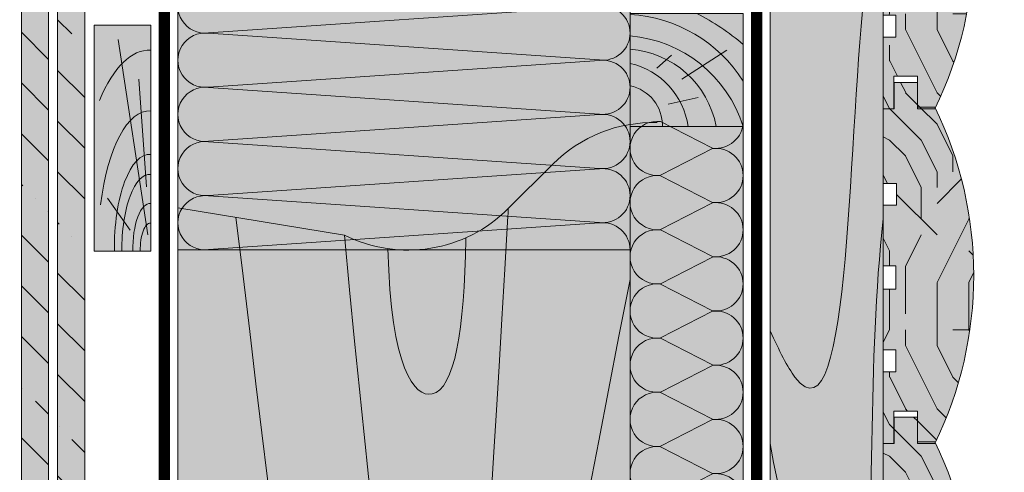
# Model space of a CAD drawing. Units: millimetres. Extents: x -119306 to 20008, y -6360 to 2974.
# Drawn here: x 8605 to 9041, y -976 to -775 of the extents above; entities that cross this region are included whole.
import ezdxf
from ezdxf import colors
from ezdxf.entities.mleader import LeaderData, LeaderLine
from ezdxf.math import Vec2, Vec3

# ---------------------------------------------------------------- set-up
doc = ezdxf.new("R2010")
doc.units = ezdxf.units.MM
doc.layers.get('0').update_dxf_attribs({"lineweight": 30})
for name, color, linetype, lineweight in [('_Тонкая линия', 251, 'Continuous', 15), ('TN-ДЕРЕВО', 54, 'Continuous', 30), ('TN-СТЯЖКА', 252, 'Continuous', 15), ('Ветровлагозащита', 192, 'Continuous', 25)]:
    doc.layers.add(name, color=color, linetype=linetype, lineweight=lineweight)
doc.layers.add('TN-АННОТАЦИИ @ 10', color=7, linetype='Continuous', lineweight=20, true_color=0x000000)
doc.styles.add('TN-Текст', font='isocpeur.ttf')

# ---------------------------------------------------------------- blocks, each defined once
blk = doc.blocks.new('*U27')
at = {"lineweight": 0, "ltscale": 100}
for p, q in [((-6.161881199251581e-12, 53.99999999999807), (24.00000000001585, 53.99999999999807)), ((2.26956231585973e-11, 3.999999999998312), (-6.161881199251581e-12, 53.99999999999807)), ((23.99999999988601, 53.99999999999807), (47.99999999990803, 53.99999999999807)), ((47.99999999977818, 53.99999999999807), (71.9999999998002, 53.99999999999807)), ((71.99999999967035, 53.99999999999806), (95.99999999969236, 53.99999999999806)), ((95.99999999956252, 53.99999999999806), (119.9999999995845, 53.99999999999806)), ((119.9999999994547, 53.99999999999806), (143.9999999994767, 53.99999999999806)), ((143.9999999993469, 53.99999999999806), (167.9999999993689, 53.99999999999806)), ((167.999999999239, 53.99999999999805), (191.9999999992611, 53.99999999999805)), ((191.9999999991312, 53.99999999999805), (215.9999999991532, 53.99999999999805)), ((215.9999999990234, 53.99999999999805), (239.9999999990454, 53.99999999999805)), ((239.9999999989155, 53.99999999999805), (263.9999999989375, 53.99999999999805)), ((263.9999999988078, 53.99999999999805), (287.9999999988298, 53.99999999999805)), ((287.9999999986999, 53.99999999999805), (311.9999999987219, 53.99999999999805)), ((311.9999999985921, 53.99999999999805), (335.9999999986141, 53.99999999999805)), ((335.9999999984843, 53.99999999999805), (359.9999999985063, 53.99999999999805)), ((359.9999999983764, 53.99999999999804), (383.9999999983984, 53.99999999999804)), ((383.9999999982686, 53.99999999999804), (407.9999999982906, 53.99999999999804)), ((407.9999999981608, 53.99999999999804), (431.9999999981828, 53.99999999999804)), ((431.9999999980529, 53.99999999999804), (455.9999999980749, 53.99999999999804)), ((455.9999999979451, 53.99999999999803), (479.9999999979671, 53.99999999999803)), ((479.9999999978373, 53.99999999999803), (503.9999999978593, 53.99999999999803)), ((503.9999999977294, 53.99999999999803), (527.9999999977514, 53.99999999999803)), ((527.9999999976217, 53.99999999999803), (551.9999999976436, 53.99999999999803)), ((6.82264531044618e-13, 3.999999999998312), (24.00000000002269, 3.999999999998312)), ((23.99999999989285, 3.999999999998311), (47.99999999991486, 3.999999999998311)), ((47.99999999978503, 3.999999999998309), (71.99999999980705, 3.999999999998309)), ((71.9999999996772, 3.999999999998307), (95.99999999969921, 3.999999999998307)), ((95.99999999956937, 3.999999999998305), (119.9999999995914, 3.999999999998305)), ((119.9999999994615, 3.999999999998304), (143.9999999994835, 3.999999999998304)), ((143.9999999993537, 3.999999999998302), (167.9999999993757, 3.999999999998302)), ((167.9999999992459, 3.9999999999983), (191.9999999992679, 3.9999999999983)), ((191.9999999991381, 3.999999999998299), (215.9999999991601, 3.999999999998299)), ((215.9999999990302, 3.999999999998297), (239.9999999990522, 3.999999999998297)), ((239.9999999989224, 3.999999999998295), (263.9999999989444, 3.999999999998295)), ((263.9999999988146, 3.999999999998293), (287.9999999988366, 3.999999999998293)), ((287.9999999987068, 3.999999999998292), (311.9999999987288, 3.999999999998292)), ((311.9999999985989, 3.99999999999829), (335.9999999986209, 3.99999999999829)), ((335.9999999984911, 3.999999999998288), (359.9999999985131, 3.999999999998288)), ((359.9999999983833, 3.999999999998287), (383.9999999984053, 3.999999999998287)), ((383.9999999982754, 3.999999999998285), (407.9999999982974, 3.999999999998285)), ((407.9999999981676, 3.999999999998283), (431.9999999981896, 3.999999999998283)), ((431.9999999980598, 3.999999999998281), (455.9999999980818, 3.999999999998281)), ((455.9999999979519, 3.99999999999828), (479.9999999979739, 3.99999999999828)), ((479.9999999978441, 3.999999999998278), (503.9999999978661, 3.999999999998278)), ((503.9999999977363, 3.999999999998276), (527.9999999977583, 3.999999999998276)), ((527.9999999976285, 3.999999999998274), (551.9999999976505, 3.999999999998274))]:
    blk.add_line(p, q, dxfattribs=at)
at = {"lineweight": 9, "ltscale": 100, "transparency": 33554559}
for points in [[(6.82264531044618e-13, 3.999999999998312, 0.4517184411417457), (11.90436875213709, 17.5119539059931), (0.09563124791387005, 40.48804609395754, -1.135041612653805), (23.90436875213712, 40.48804609399392), (12.09563124791384, 17.51195390603675, 0.4517184411390402), (23.99999999989285, 3.999999999998311, 0.4517184411390404)], [(23.99999999989285, 3.999999999998311, 0.4517184411417457), (35.90436875202926, 17.5119539059931), (24.09563124780604, 40.48804609395754, -1.135041612653805), (47.90436875202928, 40.48804609399392), (36.09563124780601, 17.51195390603674, 0.4517184411390402), (47.99999999978503, 3.999999999998309, 0.4517184411390404)], [(47.99999999978503, 3.999999999998309, 0.4517184411417457), (59.90436875192143, 17.51195390599309), (48.09563124769821, 40.48804609395754, -1.135041612653805), (71.90436875192145, 40.48804609399392), (60.09563124769819, 17.51195390603674, 0.4517184411390402), (71.9999999996772, 3.999999999998307, 0.4517184411390404)], [(71.9999999996772, 3.999999999998307, 0.4517184411417457), (83.9043687518136, 17.51195390599309), (72.09563124759039, 40.48804609395753, -1.135041612653805), (95.90436875181364, 40.48804609399391), (84.09563124759036, 17.51195390603674, 0.4517184411390402), (95.99999999956937, 3.999999999998305, 0.4517184411390404)], [(95.99999999956937, 3.999999999998305, 0.4517184411417457), (107.9043687517058, 17.51195390599309), (96.09563124748256, 40.48804609395753, -1.135041612653805), (119.9043687517058, 40.48804609399391), (108.0956312474825, 17.51195390603674, 0.4517184411390402), (119.9999999994615, 3.999999999998304, 0.4517184411390404)], [(119.9999999994615, 3.999999999998304, 0.4517184411417457), (131.9043687515979, 17.51195390599309), (120.0956312473747, 40.48804609395753, -1.135041612653805), (143.904368751598, 40.48804609399391), (132.0956312473747, 17.51195390603674, 0.4517184411390402), (143.9999999993537, 3.999999999998302, 0.4517184411390404)], [(143.9999999993537, 3.999999999998302, 0.4517184411417457), (155.9043687514901, 17.51195390599309), (144.0956312472669, 40.48804609395753, -1.135041612653805), (167.9043687514902, 40.48804609399391), (156.0956312472669, 17.51195390603674, 0.4517184411390402), (167.9999999992459, 3.9999999999983, 0.4517184411390404)], [(167.9999999992459, 3.9999999999983, 0.4517184411417457), (179.9043687513823, 17.51195390599309), (168.0956312471591, 40.48804609395752, -1.135041612653805), (191.9043687513823, 40.4880460939939), (180.095631247159, 17.51195390603674, 0.4517184411390402), (191.9999999991381, 3.999999999998299, 0.4517184411390404)], [(191.9999999991381, 3.999999999998299, 0.4517184411417457), (203.9043687512745, 17.51195390599308), (192.0956312470512, 40.48804609395752, -1.135041612653805), (215.9043687512745, 40.4880460939939), (204.0956312470512, 17.51195390603673, 0.4517184411390402), (215.9999999990302, 3.999999999998297, 0.4517184411390404)], [(215.9999999990302, 3.999999999998297, 0.4517184411417457), (227.9043687511666, 17.51195390599308), (216.0956312469434, 40.48804609395752, -1.135041612653805), (239.9043687511667, 40.4880460939939), (228.0956312469434, 17.51195390603673, 0.4517184411390402), (239.9999999989224, 3.999999999998295, 0.4517184411390404)], [(239.9999999989224, 3.999999999998295, 0.4517184411417457), (251.9043687510588, 17.51195390599308), (240.0956312468356, 40.48804609395752, -1.135041612653805), (263.9043687510588, 40.4880460939939), (252.0956312468356, 17.51195390603673, 0.4517184411390402), (263.9999999988146, 3.999999999998293, 0.4517184411390404)], [(263.9999999988146, 3.999999999998293, 0.4517184411417457), (275.904368750951, 17.51195390599308), (264.0956312467277, 40.48804609395751, -1.135041612653805), (287.904368750951, 40.48804609399389), (276.0956312467277, 17.51195390603673, 0.4517184411390402), (287.9999999987068, 3.999999999998292, 0.4517184411390404)], [(287.9999999987068, 3.999999999998292, 0.4517184411417457), (299.9043687508432, 17.51195390599307), (288.0956312466199, 40.48804609395751, -1.135041612653805), (311.9043687508432, 40.48804609399389), (300.0956312466199, 17.51195390603673, 0.4517184411390402), (311.9999999985989, 3.99999999999829, 0.4517184411390404)], [(311.9999999985989, 3.99999999999829, 0.4517184411417457), (323.9043687507353, 17.51195390599307), (312.0956312465121, 40.48804609395751, -1.135041612653805), (335.9043687507353, 40.48804609399389), (324.0956312465121, 17.51195390603673, 0.4517184411390402), (335.9999999984911, 3.999999999998288, 0.4517184411390404)], [(335.9999999984911, 3.999999999998288, 0.4517184411417457), (347.9043687506275, 17.51195390599307), (336.0956312464043, 40.48804609395751, -1.135041612653805), (359.9043687506276, 40.48804609399389), (348.0956312464043, 17.51195390603672, 0.4517184411390402), (359.9999999983833, 3.999999999998286, 0.4517184411390404)], [(359.9999999983833, 3.999999999998287, 0.4517184411417457), (371.9043687505197, 17.51195390599307), (360.0956312462964, 40.48804609395751, -1.135041612653805), (383.9043687505197, 40.48804609399389), (372.0956312462964, 17.51195390603672, 0.4517184411390402), (383.9999999982754, 3.999999999998285, 0.4517184411390404)], [(383.9999999982754, 3.999999999998285, 0.4517184411417457), (395.9043687504118, 17.51195390599307), (384.0956312461886, 40.48804609395751, -1.135041612653805), (407.9043687504119, 40.48804609399389), (396.0956312461886, 17.51195390603672, 0.4517184411390402), (407.9999999981676, 3.999999999998283, 0.4517184411390404)], [(407.9999999981676, 3.999999999998283, 0.4517184411417457), (419.904368750304, 17.51195390599307), (408.0956312460808, 40.48804609395751, -1.135041612653805), (431.904368750304, 40.48804609399389), (420.0956312460808, 17.51195390603672, 0.4517184411390402), (431.9999999980598, 3.999999999998281, 0.4517184411390404)], [(431.9999999980598, 3.999999999998281, 0.4517184411417457), (443.9043687501962, 17.51195390599306), (432.0956312459729, 40.48804609395751, -1.135041612653805), (455.9043687501962, 40.48804609399389), (444.0956312459729, 17.51195390603672, 0.4517184411390402), (455.9999999979519, 3.99999999999828, 0.4517184411390404)], [(455.9999999979519, 3.99999999999828, 0.4517184411417457), (467.9043687500883, 17.51195390599306), (456.0956312458651, 40.4880460939575, -1.135041612653805), (479.9043687500883, 40.48804609399388), (468.0956312458651, 17.51195390603672, 0.4517184411390402), (479.9999999978441, 3.999999999998278, 0.4517184411390404)], [(479.9999999978441, 3.999999999998278, 0.4517184411417457), (491.9043687499805, 17.51195390599306), (480.0956312457573, 40.4880460939575, -1.135041612653805), (503.9043687499806, 40.48804609399388), (492.0956312457573, 17.51195390603671, 0.4517184411390402), (503.9999999977363, 3.999999999998276, 0.4517184411390404)], [(503.9999999977363, 3.999999999998276, 0.4517184411417457), (515.9043687498727, 17.51195390599306), (504.0956312456494, 40.4880460939575, -1.135041612653805), (527.9043687498727, 40.48804609399388), (516.0956312456494, 17.51195390603671, 0.4517184411390402), (527.9999999976285, 3.999999999998274, 0.4517184411390404)], [(527.9999999976285, 3.999999999998274, 0.4517184411417457), (539.9043687497649, 17.51195390599306), (528.0956312455417, 40.4880460939575, -1.135041612653805), (551.9043687497649, 40.48804609399388), (540.0956312455417, 17.51195390603671, 0.4517184411390402), (551.9999999975207, 3.999999999998272, 0.4517184411390404)]]:
    blk.add_lwpolyline(points, format="xyb", dxfattribs=at)
blk = doc.blocks.new('*U47')
at = {"lineweight": 0, "ltscale": 100}
for p, q in [((-6.081473625739677e-12, 203.9999999999981), (24.00000000001593, 203.9999999999981)), ((2.26956231585973e-11, 3.999999999998312), (-6.081473625739677e-12, 203.9999999999981)), ((23.99999999988609, 203.9999999999981), (47.9999999999081, 203.9999999999981)), ((47.99999999977825, 203.9999999999981), (71.99999999980027, 203.9999999999981)), ((71.99999999967042, 203.9999999999981), (95.99999999969243, 203.9999999999981)), ((95.99999999956259, 203.9999999999981), (119.9999999995846, 203.9999999999981)), ((119.9999999994548, 203.9999999999981), (143.9999999994768, 203.9999999999981)), ((143.9999999993469, 203.9999999999981), (167.999999999369, 203.9999999999981)), ((167.9999999992391, 203.9999999999981), (191.9999999992611, 203.9999999999981)), ((191.9999999991313, 203.9999999999981), (215.9999999991533, 203.9999999999981)), ((6.82264531044618e-13, 3.999999999998312), (24.00000000002269, 3.999999999998312)), ((23.99999999989285, 3.999999999998311), (47.99999999991486, 3.999999999998311)), ((47.99999999978502, 3.999999999998309), (71.99999999980703, 3.999999999998309)), ((71.99999999967719, 3.999999999998307), (95.9999999996992, 3.999999999998307)), ((95.99999999956935, 3.999999999998305), (119.9999999995914, 3.999999999998305)), ((119.9999999994615, 3.999999999998304), (143.9999999994835, 3.999999999998304)), ((143.9999999993537, 3.999999999998302), (167.9999999993757, 3.999999999998302)), ((167.9999999992459, 3.9999999999983), (191.9999999992679, 3.9999999999983)), ((191.999999999138, 3.999999999998298), (215.99999999916, 3.999999999998298))]:
    blk.add_line(p, q, dxfattribs=at)
at = {"lineweight": 9, "ltscale": 100, "transparency": 33554559}
for points in [[(6.82264531044618e-13, 3.999999999998312, 0.4517184411417457), (11.90436875213709, 17.5119539059931), (0.09563124791395046, 190.4880460939575, -1.135041612653805), (23.9043687521372, 190.4880460939939), (12.09563124791384, 17.51195390603675, 0.4517184411390402), (23.99999999989285, 3.999999999998311, 0.4517184411390404)], [(23.99999999989285, 3.999999999998311, 0.4517184411417457), (35.90436875202926, 17.5119539059931), (24.09563124780612, 190.4880460939575, -1.135041612653805), (47.90436875202937, 190.4880460939939), (36.09563124780601, 17.51195390603674, 0.4517184411390402), (47.99999999978502, 3.999999999998309, 0.4517184411390404)], [(47.99999999978502, 3.999999999998309, 0.4517184411417457), (59.90436875192142, 17.51195390599309), (48.09563124769829, 190.4880460939575, -1.135041612653805), (71.90436875192154, 190.4880460939939), (60.09563124769818, 17.51195390603674, 0.4517184411390402), (71.99999999967719, 3.999999999998307, 0.4517184411390404)], [(71.99999999967719, 3.999999999998307, 0.4517184411417457), (83.90436875181359, 17.51195390599309), (72.09563124759046, 190.4880460939575, -1.135041612653805), (95.9043687518137, 190.4880460939939), (84.09563124759035, 17.51195390603674, 0.4517184411390402), (95.99999999956935, 3.999999999998305, 0.4517184411390404)], [(95.99999999956935, 3.999999999998305, 0.4517184411417457), (107.9043687517058, 17.51195390599309), (96.09563124748263, 190.4880460939575, -1.135041612653805), (119.9043687517059, 190.4880460939939), (108.0956312474825, 17.51195390603674, 0.4517184411390402), (119.9999999994615, 3.999999999998304, 0.4517184411390404)], [(119.9999999994615, 3.999999999998304, 0.4517184411417457), (131.9043687515979, 17.51195390599309), (120.0956312473748, 190.4880460939575, -1.135041612653805), (143.904368751598, 190.4880460939939), (132.0956312473747, 17.51195390603674, 0.4517184411390402), (143.9999999993537, 3.999999999998302, 0.4517184411390404)], [(143.9999999993537, 3.999999999998302, 0.4517184411417457), (155.9043687514901, 17.51195390599309), (144.095631247267, 190.4880460939575, -1.135041612653805), (167.9043687514902, 190.4880460939939), (156.0956312472669, 17.51195390603674, 0.4517184411390402), (167.9999999992459, 3.9999999999983, 0.4517184411390404)], [(167.9999999992459, 3.9999999999983, 0.4517184411417457), (179.9043687513823, 17.51195390599308), (168.0956312471591, 190.4880460939575, -1.135041612653805), (191.9043687513824, 190.4880460939939), (180.095631247159, 17.51195390603674, 0.4517184411390402), (191.999999999138, 3.999999999998298, 0.4517184411390404)], [(191.999999999138, 3.999999999998298, 0.4517184411417457), (203.9043687512744, 17.51195390599308), (192.0956312470513, 190.4880460939575, -1.135041612653805), (215.9043687512745, 190.4880460939939), (204.0956312470512, 17.51195390603673, 0.4517184411390402), (215.9999999990302, 3.999999999998296, 0.4517184411390404)]]:
    blk.add_lwpolyline(points, format="xyb", dxfattribs=at)
blk = doc.blocks.new('A$C2a9a673f')
at = {"layer": 'TN-ДЕРЕВО', "lineweight": 0, "true_color": 0xfef2d2}
h = blk.add_hatch(color=7, dxfattribs=at)
h.dxf.hatch_style = 1
h.paths.add_polyline_path([(0.08377284499692905, 24.98982728548435), (100.0795792608533, 24.98982728548435), (100.0795792608533, 0), (0.08377284499692905, 0)])
at = {"layer": 'TN-ДЕРЕВО', "color": 0, "lineweight": 0, "transparency": 33554559}
for p, q in [((9.355652878022738, 9.062640175536217), (23.47582531664193, 19.06493580398819)), ((7.276893926818957, 1.279597738168377), (93.75373577764367, 14.40784282900131)), ((28.51961937154374, 1.841299391940993), (76.20329892656264, 5.246690970634518))]:
    blk.add_line(p, q, dxfattribs=at)
at = {"layer": 'TN-ДЕРЕВО', "color": 0, "lineweight": 0}
blk.add_lwpolyline([(0.08377284499692905, 24.98982728548435), (100.0795792608533, 24.98982728548435), (100.0795792608533, 0), (0.08377284499692905, 0)], close=True, dxfattribs=at)
at = {"layer": 'TN-ДЕРЕВО', "color": 0, "lineweight": 0, "transparency": 33554559, "extrusion": (0, 0, -1)}
for centre, major_axis, ratio, start_param, end_param in [((0.08377284499692905, 3.856257535517216e-10), (62.08301076128928, 0.6554227911712288), 0.3749999999812993, -1.230144490584719, 0.02814510059998165), ((0.08377284499692905, 3.856257535517216e-10), (88.91995117411832, 0.9387457514513335), 0.3749999999812449, -0.7182524728654577, 0.02814510059505475), ((0.08377284499692905, 3.856257535517216e-10), (42.84462421008927, 0.4523192873855496), 0.3749999999813026, 4.716347909882391, 6.311330407786856), ((0.08377284499692905, 3.856257535517216e-10), (33.97777874575501, 0.3587102221743975), 0.3749999999813002, 4.716347909882431, 6.311330407793384), ((0.0835277795613365, -2.587206836324185e-06), (21.13798610648756, 0.2231579571205838), 0.3749999999813485, -1.570788925221635, 0.02814477432260634)]:
    blk.add_ellipse(centre, major_axis=major_axis, ratio=ratio, start_param=start_param, end_param=end_param, dxfattribs=at)
at = {"layer": 'TN-ДЕРЕВО', "color": 0, "lineweight": 0, "transparency": 33554559, "extrusion": (0, 0, -0.9999999999999999)}
blk.add_ellipse((0.08377284499692905, 3.856257535517216e-10), major_axis=(12.37370920199712, 0.1306317287617137), ratio=0.3749999999814562, start_param=4.716347909882497, end_param=6.311330407846678, dxfattribs=at)
blk = doc.blocks.new('A$C6441192e')
at = {"layer": 'TN-ДЕРЕВО', "lineweight": 0, "true_color": 0xfef2d2}
h = blk.add_hatch(color=7, dxfattribs=at)
h.dxf.hatch_style = 1
h.paths.add_polyline_path([(50, 0), (50, 50), (0, 50), (0, 0)])
at = {"layer": 'TN-ДЕРЕВО', "color": 0, "lineweight": 0, "transparency": 33554559}
for p, q in [((28.9951618449395, 22.8282905588203), (16.15032690262888, 42.85896618793777)), ((40.15252848601267, 16.86054627979684), (37.22540653214492, 30.08227853022981)), ((24.1292719836365, 11.91608291974262), (18.43732303293655, 18.3817591230727))]:
    blk.add_line(p, q, dxfattribs=at)
at = {"layer": 'TN-ДЕРЕВО', "color": 0, "lineweight": 0}
blk.add_lwpolyline([(50, 50), (50, 0), (0, 0), (0, 50)], close=True, dxfattribs=at)
at = {"layer": 'TN-ДЕРЕВО', "color": 0, "lineweight": 0, "transparency": 33554559}
for centre, radius, start, end in [((94.4023662288073, -18.7315450908427), 106.0533632926623, 139.6026604533609, 152.8908746363612), ((63.36694800501755, -3.431114257313311), 63.03029334025413, 122.0370436230522, 176.8795070367485), ((67.0389657429514, -4.7148208051658), 57.30652641712008, 107.2973241081689, 175.2807290337982), ((57.53839489811617, -3.093377391243848), 41.84402964984374, 100.3787656064174, 175.7604631739766), ((54.7101610127138, -7.394271682165709), 33.43173290744245, 98.09928793474279, 167.2219298915483), ((49.57120609161393, -3.645161768130492), 17.97128116235928, 88.63279569611073, 168.2973488512237)]:
    blk.add_arc(centre, radius, start, end, dxfattribs=at)
blk = doc.blocks.new('A$Ce384f8c4')
at = {"layer": 'TN-ДЕРЕВО', "lineweight": 0, "true_color": 0xfeeab9}
h = blk.add_hatch(color=254, dxfattribs=at)
h.dxf.hatch_style = 1
h.paths.add_polyline_path([(199.9999999999927, 601.7310801521751), (1.796718606783543e-06, 601.7310801521751), (7.706657925155014e-07, 37.73352397326835), (73.69874692662415, 49.84766722289442, -0.322822806055116), (146.1456324927303, 38.09115614672737), (165.8543690486422, 18.38241959080869, 0.1566666771956916), (200.0000017967304, 0.8399180329129194)])
at = {"layer": '_Тонкая линия', "ltscale": 100}
blk.add_lwpolyline([(212.0000007284361, 0.02486635310651764, -0.2062388648317624), (165.8543690486476, 18.38241959080278), (146.1456324927276, 38.0911561467301, 0.3228228060550989), (73.69874692662415, 49.84766722289442), (7.706657925155014e-07, 37.73352397326835)], format="xyb", dxfattribs=at)
at = {"layer": 'TN-ДЕРЕВО', "color": 0, "lineweight": 0}
blk.add_lwpolyline([(200.0000000000036, 0.8399183298502066), (199.9999999999927, 601.7310801521751), (0, 601.7310801521751), (0, 37.7335238465912)], dxfattribs=at)
at = {"layer": 'TN-ДЕРЕВО', "color": 0, "lineweight": 0, "transparency": 33554559}
for points, knots in [([(25.69376133158585, 41.95690513361842), (60.06885228349893, 327.9707559620711), (77.26165729238164, 446.2463992875128), (120.8139130792006, 522.4923304662934), (134.0998609037433, 447.0041578204014), (146.2916365472829, 345.1729118335033), (200.0000015913693, 69.51968948893773)], [103.9865895359253, 103.9865895359253, 103.9865895359253, 103.9865895359253, 152.8474951515279, 355.0732123343811, 511.0173474334517, 601.682985492416, 601.682985492416, 601.682985492416, 601.682985492416]), ([(73.69874692662779, 49.84766722289532), (98.59963454168064, 315.575376680119), (123.2436607295076, 344.7987288386166), (131.446763126849, 298.190295764809), (146.1456324927276, 38.0911561467301), (146.1456324927276, 38.0911561467301)], [234.9309861025242, 234.9309861025242, 234.9309861025242, 234.9309861025242, 355.0732123343811, 511.0173474334517, 512.0541191638424, 512.0541191638424, 512.0541191638424, 512.0541191638424]), ([(92.93779852434727, 55.84949692233113), (94.08773645652582, 109.0917978133202), (118.7317626443528, 138.3151499718178), (126.9348650416941, 91.7067168980102), (127.3286413614933, 51.03210034879521), (127.3286413614933, 51.03210034879521)], [234.9309861025242, 234.9309861025242, 234.9309861025242, 234.9309861025242, 355.0732123343811, 511.0173474334517, 512.0541191638424, 512.0541191638424, 512.0541191638424, 512.0541191638424])]:
    blk.add_open_spline(points, degree=3, knots=knots, dxfattribs=at)
blk = doc.blocks.new('A$Cae0685de')
at = {"layer": 'TN-ДЕРЕВО', "lineweight": 0, "true_color": 0xfeeab9}
h = blk.add_hatch(color=254, dxfattribs=at)
h.dxf.hatch_style = 1
h.paths.add_polyline_path([(0.8687838622590789, 1894.707893161467), (50.8685691860901, 1894.707893161467), (50.86210440685772, 0), (0.874228430236144, 5.820766091346741e-11)])
at = {"layer": 'TN-ДЕРЕВО', "color": 0, "lineweight": 0}
blk.add_lwpolyline([(50.86918662981589, 1894.707893161467), (50.86867652418823, 2.91038304567337e-11), (0.8676563129056376, 2.91038304567337e-11), (0.868166418533292, 1894.707893161467)], close=True, dxfattribs=at)
at = {"layer": 'TN-ДЕРЕВО', "color": 254, "lineweight": 0, "true_color": 0xfeeab9}
blk.add_lwpolyline([(0.8687838622590789, 1894.707893161467), (50.8685691860901, 1894.707893161467), (50.86210440685772, 0), (0.874228430236144, 5.820766091346741e-11)], close=True, dxfattribs=at)
at = {"layer": 'TN-ДЕРЕВО', "color": 0, "lineweight": 0, "transparency": 33554559}
for points, knots in [([(50.8692413541412, 1818.584880044808), (50.86918662981589, 1775.389061678135), (33.96247130494339, 1739.488691863386), (37.6267033300519, 1516.19604656833), (4.734155963045851, 1580.938633598722), (0.868166418529654, 1589.714638600475)], [204.7325636937831, 204.7325636937831, 204.7325636937831, 204.7325636937831, 283.9220584516892, 496.469385961269, 524.0244430835985, 524.0244430835985, 524.0244430835985, 524.0244430835985]), ([(50.86918662981589, 1639.480593668828), (43.71266460456718, 1575.068318865829), (49.11468164642247, 1477.516034363915), (33.05219124077303, 1314.830188798944), (11.00544281472139, 1319.27292317769), (0.868166418529654, 1412.559902925328)], [357.9611850994958, 357.9611850994958, 357.9611850994958, 357.9611850994958, 570.9799697471991, 677.1372275009568, 726.2403802043372, 726.2403802043372, 726.2403802043372, 726.2403802043372])]:
    blk.add_open_spline(points, degree=3, knots=knots, dxfattribs=at)
blk.add_open_spline([(0.868166418529654, 1539.716735392547), (8.376789240677681, 1492.559904782996), (22.6021094001062, 1485.023596851381), (29.575376444207, 1503.724669354669)], degree=3, dxfattribs=at)
blk = doc.blocks.new('A$C29292bbf')
at = {"layer": 'TN-ДЕРЕВО', "lineweight": 0, "true_color": 0xfef2d2}
h = blk.add_hatch(color=7, dxfattribs=at)
h.dxf.hatch_style = 1
edge = h.paths.add_edge_path()
edge.add_line((11.39710127509898, -9.094947017729282e-13), (7.561680002545472, -9.094947017729282e-13))
edge.add_line((7.561680002545472, -9.094947017729282e-13), (7.561680002545472, 7.220651500915665))
edge.add_line((7.561680002545472, 7.220651500915665), (2.329182836576365, 7.220651500915665))
edge.add_line((2.329182836576365, 7.220651500915665), (2.329182836576365, -9.094947017729282e-13))
edge.add_line((2.329182836576365, -9.094947017729282e-13), (0, -9.094947017729282e-13))
edge.add_line((0, -9.094947017729282e-13), (0, 15.91033531860649))
edge.add_line((0, 15.91033531860649), (2.796370362862945, 15.91033531860649))
edge.add_line((2.796370362862945, 15.91033531860649), (2.796370362862945, 20.76908324566375))
edge.add_line((2.796370362862945, 20.76908324566375), (0, 20.76908324566375))
edge.add_line((0, 20.76908324566375), (0, 34.22407539954202))
edge.add_line((0, 34.22407539954202), (2.796370362862945, 34.22407539954202))
edge.add_line((2.796370362862945, 34.22407539954202), (2.796370362862945, 39.36313558167512))
edge.add_line((2.796370362862945, 39.36313558167512), (0, 39.36313558167512))
edge.add_line((0, 39.36313558167512), (0, 52.81812903907758))
edge.add_line((0, 52.81812903907758), (2.889807346698944, 52.81812903907758))
edge.add_line((2.889807346698944, 52.81812903907758), (2.889807346698944, 57.58343998227701))
edge.add_line((2.889807346698944, 57.58343998227701), (0, 57.58343998227701))
edge.add_line((0, 57.58343998227701), (0, 74.11800594185388))
edge.add_line((0, 74.11800594185388), (2.404162102320697, 74.11800594185388))
edge.add_line((2.404162102320697, 74.11800594185388), (2.404162102320697, 79.99999970573026))
edge.add_line((2.404162102320697, 79.99999970573026), (7.561680002545472, 79.99999970573026))
edge.add_line((7.561680002545472, 79.99999970573026), (7.561680002545472, 74.50732822867485))
edge.add_line((7.561680002545472, 74.50732822867485), (11.39710127509898, 74.50732822867485))
edge.add_arc((-64.95922123023185, 37.25366411433697), 84.95954023228937, -26.007393223825773, 26.007393223825773, ccw=False)
at = {"layer": 'TN-ДЕРЕВО', "lineweight": 0, "transparency": 33554559}
h = blk.add_hatch(dxfattribs=at)
h.set_pattern_fill('Т_ДЕРЕВО_ПОПЕРЕЧНОЕ_0001', color=0, style=0, pattern_type=2)
h.set_pattern_definition([(0, (-88510.65816541472, -7487.93814921464), (70, 70), [21, -49]), (0, (-88510.65816541472, -7484.43814921464), (70, 70), [21, -49]), (0, (-88507.15816541472, -7477.43814921464), (70, 70), [14, -56]), (0, (-88503.65816541472, -7470.43814921464), (70, 70), [10.5, -59.50000000000001]), (0, (-88503.65816541472, -7463.43814921464), (70, 70), [7, -63]), (0, (-88521.15816541472, -7456.43814921464), (70, 70), [3.5, -17.5, 3.5, -45.5]), (0, (-88510.65816541472, -7452.93814921464), (70, 70), [3.5, -28, 10.5, -28]), (0, (-88496.65816541472, -7449.43814921464), (70, 70), [3.5, -3.5, 3.5, -59.50000000000001]), (0, (-88500.15816541472, -7445.93814921464), (70, 70), [3.5, -66.5]), (0, (-88503.65816541472, -7438.93814921464), (70, 70), [10.5, -59.50000000000001]), (0, (-88503.65816541472, -7431.93814921464), (70, 70), [14, -56]), (0, (-88507.15816541472, -7424.93814921464), (70, 70), [17.5, -21, 3.5, -28]), (90, (-88535.15816541472, -7466.93814921464), (-69.99999999999999, 70), [3.5, -7, 17.5, -42]), (90, (-88531.65816541472, -7459.93814921464), (-69.99999999999999, 70), [3.5, -3.5, 10.5, -52.5]), (90, (-88528.15816541472, -7431.93814921464), (-69.99999999999999, 70), [7, -63]), (90, (-88524.65816541472, -7459.93814921464), (-69.99999999999999, 70), [14, -21, 3.5, -31.5]), (90, (-88521.15816541472, -7421.43814921464), (-69.99999999999999, 70), [3.5, -66.5]), (90, (-88517.65816541472, -7456.43814921464), (-69.99999999999999, 70), [10.5, -59.50000000000001]), (90, (-88510.65816541472, -7452.93814921464), (-69.99999999999999, 70), [7, -63]), (90, (-88503.65816541472, -7452.93814921464), (-69.99999999999999, 70), [3.5, -10.5, 10.5, -45.5]), (90, (-88500.15816541472, -7449.43814921464), (-69.99999999999999, 70), [3.5, -66.5]), (90, (-88496.65816541472, -7463.43814921464), (-69.99999999999999, 70), [9.8, -60.2]), (90, (-88493.15816541472, -7477.43814921464), (-69.99999999999999, 70), [7, -63]), (90, (-88486.15816541472, -7449.43814921464), (-69.99999999999999, 70), [3.5, -66.5]), (90, (-88479.15816541472, -7452.93814921464), (-69.99999999999999, 70), [10.5, -59.50000000000001]), (90, (-88472.15816541472, -7452.93814921464), (-69.99999999999999, 70), [10.5, -59.50000000000001]), (45, (-88482.65816541472, -7480.93814921464), (0, 70.00000000133173), [4.949700000000002, -4.949700000000002, 4.949700000000002, -84.14584934]), (45, (-88496.65816541472, -7463.43814921464), (0, 70.00000000133173), [9.899400000000004, -89.09554933999999]), (45, (-88524.65816541472, -7428.43814921464), (0, 70.00000000133173), [9.899400000000004, -89.09554933999999]), (45, (-88510.65816541472, -7445.93814921464), (0, 70.00000000133173), [9.899400000000004, -89.09554933999999]), (45, (-88507.15816541472, -7459.93814921464), (0, 70.00000000133173), [9.899400000000004, -89.09554933999999]), (45, (-88486.15816541472, -7473.93814921464), (0, 70.00000000133173), [9.899400000000004, -89.09554933999999]), (45, (-88493.15816541472, -7470.43814921464), (0, 70.00000000133173), [14.84924, -84.14570934]), (45, (-88514.15816541472, -7438.93814921464), (0, 70.00000000133173), [4.949700000000002, -94.04524934]), (45, (-88517.65816541472, -7431.93814921464), (0, 70.00000000133173), [4.949700000000002, -94.04524934]), (45, (-88489.65816541472, -7431.93814921464), (0, 70.00000000133173), [4.949700000000002, -94.04524934]), (45, (-88517.65816541472, -7466.93814921464), (0, 70.00000000133173), [4.949700000000002, -94.04524934]), (45, (-88479.15816541472, -7442.43814921464), (0, 70.00000000133173), [4.949700000000002, -94.04524934]), (45, (-88503.65816541472, -7449.43814921464), (0, 70.00000000133173), [4.949700000000002, -94.04524934]), (45, (-88496.65816541472, -7442.43814921464), (0, 70.00000000133173), [4.949700000000002, -94.04524934]), (135, (-88500.15816541472, -7456.43814921464), (-70.00000000133173, 0), [4.949700000000002, -4.949700000000002, 14.84924, -74.24630934]), (135, (-88489.65816541472, -7456.43814921464), (-70.00000000133173, 0), [4.949700000000002, -94.04524934]), (135, (-88489.65816541472, -7480.93814921464), (-70.00000000133173, 0), [4.949700000000002, -94.04524934]), (135, (-88503.65816541472, -7463.43814921464), (-70.00000000133173, 0), [4.949700000000002, -94.04524934]), (135, (-88493.15816541472, -7449.43814921464), (-70.00000000133173, 0), [4.949700000000002, -94.04524934]), (135, (-88510.65816541472, -7466.93814921464), (-70.00000000133173, 0), [4.949700000000002, -94.04524934]), (135, (-88482.65816541472, -7466.93814921464), (-70.00000000133173, 0), [4.949700000000002, -94.04524934]), (135, (-88531.65816541472, -7487.93814921464), (-70.00000000133173, 0), [4.949700000000002, -94.04524934]), (135, (-88528.15816541472, -7484.43814921464), (-70.00000000133173, 0), [9.899400000000004, -89.09554933999999]), (135, (-88524.65816541472, -7480.93814921464), (-70.00000000133173, 0), [9.899400000000004, -89.09554933999999]), (135, (-88517.65816541472, -7480.93814921464), (-70.00000000133173, 0), [9.899400000000004, -89.09554933999999]), (135, (-88514.15816541472, -7473.93814921464), (-70.00000000133173, 0), [9.899400000000004, -89.09554933999999]), (135, (-88486.15816541472, -7445.93814921464), (-70.00000000133173, 0), [9.899400000000004, -89.09554933999999]), (135, (-88472.15816541472, -7480.93814921464), (-70.00000000133173, 0), [9.899400000000004, -89.09554933999999]), (135, (-88468.65816541472, -7424.93814921464), (-70.00000000133173, 0), [9.899400000000004, -89.09554933999999]), (135, (-88468.65816541472, -7431.93814921464), (-70.00000000133173, 0), [9.899400000000004, -89.09554933999999]), (135, (-88475.65816541472, -7435.43814921464), (-70.00000000133173, 0), [9.899400000000004, -89.09554933999999]), (135, (-88524.65816541472, -7435.43814921464), (-70.00000000133173, 0), [14.84924, -84.14570934]), (135, (-88479.15816541472, -7442.43814921464), (-70.00000000133173, 0), [14.84924, -84.14570934]), (26.56505119999999, (-88517.65816541472, -7421.43814921464), (70.0000000000066, 2.800451426310246e-08), [7.825999999999994, -148.6987583899998]), (26.56505119999999, (-88517.65816541472, -7456.43814921464), (70.0000000000066, 2.800451426310246e-08), [7.825999999999994, -148.6987583899998]), (26.56505119999999, (-88510.65816541472, -7435.43814921464), (70.0000000000066, 2.800451426310246e-08), [7.825999999999994, -148.6987583899998]), (26.56505119999999, (-88489.65816541472, -7484.43814921464), (70.0000000000066, 2.800451426310246e-08), [7.825999999999994, -148.6987583899998]), (26.56505119999999, (-88493.15816541472, -7477.43814921464), (70.0000000000066, 2.800451426310246e-08), [7.825999999999994, -148.6987583899998]), (26.56505119999999, (-88514.15816541472, -7463.43814921464), (70.0000000000066, 2.800451426310246e-08), [7.825999999999994, -148.6987583899998]), (26.56505119999999, (-88514.15816541472, -7428.43814921464), (70.0000000000066, 2.800451426310246e-08), [7.825999999999994, -148.6987583899998]), (26.56505119999999, (-88493.15816541472, -7449.43814921464), (70.0000000000066, 2.800451426310246e-08), [15.65199999999999, -140.8727583899998]), (63.43494882, (-88493.15816541472, -7438.93814921464), (3.569905260292217e-09, 70.00000000000658), [7.825999999999954, -148.6987583899986]), (63.43494882, (-88482.65816541472, -7459.93814921464), (3.569905260292217e-09, 70.00000000000658), [7.825999999999954, -148.6987583899986]), (63.43494882, (-88517.65816541472, -7445.93814921464), (3.569905260292217e-09, 70.00000000000658), [7.825999999999954, -148.6987583899986]), (63.43494882, (-88531.65816541472, -7442.43814921464), (3.569905260292217e-09, 70.00000000000658), [7.825999999999954, -148.6987583899986]), (63.43494882, (-88489.65816541472, -7456.43814921464), (3.569905260292217e-09, 70.00000000000658), [7.825999999999954, -148.6987583899986]), (63.43494882, (-88496.65816541472, -7456.43814921464), (3.569905260292217e-09, 70.00000000000658), [7.825999999999954, -148.6987583899986]), (63.43494882, (-88524.65816541472, -7445.93814921464), (3.569905260292217e-09, 70.00000000000658), [15.65199999999991, -140.8727583899986]), (63.43494882, (-88472.15816541472, -7470.43814921464), (3.569905260292217e-09, 70.00000000000658), [15.65199999999991, -140.8727583899986]), (63.43494882, (-88479.15816541472, -7466.93814921464), (3.569905260292217e-09, 70.00000000000658), [15.65199999999991, -140.8727583899986]), (116.5650512, (-88535.15816541472, -7477.43814921464), (-2.800453913209822e-08, 70.00000000000658), [7.825999999999961, -148.6987583899987]), (116.5650512, (-88535.15816541472, -7438.93814921464), (-2.800453913209822e-08, 70.00000000000658), [7.825999999999961, -148.6987583899987]), (116.5650512, (-88521.15816541472, -7487.93814921464), (-2.800453913209822e-08, 70.00000000000658), [7.825999999999961, -148.6987583899987]), (116.5650512, (-88528.15816541472, -7424.93814921464), (-2.800453913209822e-08, 70.00000000000658), [7.825999999999961, -148.6987583899987]), (116.5650512, (-88521.15816541472, -7466.93814921464), (-2.800453913209822e-08, 70.00000000000658), [7.825999999999961, -148.6987583899987]), (116.5650512, (-88507.15816541472, -7459.93814921464), (-2.800453913209822e-08, 70.00000000000658), [7.825999999999961, -148.6987583899987]), (116.5650512, (-88500.15816541472, -7445.93814921464), (-2.800453913209822e-08, 70.00000000000658), [7.825999999999961, -148.6987583899987]), (116.5650512, (-88531.65816541472, -7473.93814921464), (2.248025572626489e-05, 70.00001125413672), [7.825999999999961, -148.6987583899987]), (116.5650512, (-88514.15816541472, -7463.43814921464), (-2.800453913209822e-08, 70.00000000000658), [7.825999999999961, -148.6987583899987]), (116.5650512, (-88493.15816541472, -7470.43814921464), (-2.800453913209822e-08, 70.00000000000658), [7.825999999999961, -148.6987583899987]), (116.5650512, (-88486.15816541472, -7463.43814921464), (-2.800453913209822e-08, 70.00000000000658), [7.825999999999961, -148.6987583899987]), (116.5650512, (-88472.15816541472, -7442.43814921464), (-2.800453913209822e-08, 70.00000000000658), [7.825999999999961, -148.6987583899987]), (116.5650512, (-88524.65816541472, -7421.43814921464), (-2.800453913209822e-08, 70.00000000000658), [7.825999999999961, -148.6987583899987]), (116.5650512, (-88535.15816541472, -7424.93814921464), (-2.800453913209822e-08, 70.00000000000658), [15.65199999999992, -140.8727583899988]), (116.5650512, (-88524.65816541472, -7473.93814921464), (-2.800453913209822e-08, 70.00000000000658), [15.65199999999992, -140.8727583899988]), (153.43494882, (-88535.15816541472, -7484.43814921464), (-70.00000000000658, 3.569926576574289e-09), [7.826, -148.6987583899999]), (153.43494882, (-88475.65816541472, -7487.93814921464), (-70.00000000000658, 3.569926576574289e-09), [7.826, -148.6987583899999]), (153.43494882, (-88479.15816541472, -7452.93814921464), (-70.00000000000658, 3.569926576574289e-09), [7.826, -148.6987583899999]), (153.43494882, (-88507.15816541472, -7477.43814921464), (-70.00000000000658, 3.569926576574289e-09), [7.826, -148.6987583899999]), (153.43494882, (-88510.65816541472, -7484.43814921464), (-70.00000000000658, 3.569926576574289e-09), [7.826, -148.6987583899999]), (153.43494882, (-88503.65816541472, -7470.43814921464), (-70.00000000000658, 3.569926576574289e-09), [7.826, -148.6987583899999]), (153.43494882, (-88482.65816541472, -7428.43814921464), (-70.00000000000658, 3.569926576574289e-09), [7.826, -148.6987583899999]), (153.43494882, (-88475.65816541472, -7424.93814921464), (-70.00000000000658, 3.569926576574289e-09), [15.652, -140.87275839])])
edge = h.paths.add_edge_path()
edge.add_line((11.39710127509898, -9.094947017729282e-13), (7.561680002545472, -9.094947017729282e-13))
edge.add_line((7.561680002545472, -9.094947017729282e-13), (7.561680002545472, 7.220651500915665))
edge.add_line((7.561680002545472, 7.220651500915665), (2.329182836576365, 7.220651500915665))
edge.add_line((2.329182836576365, 7.220651500915665), (2.329182836576365, -9.094947017729282e-13))
edge.add_line((2.329182836576365, -9.094947017729282e-13), (0, -9.094947017729282e-13))
edge.add_line((0, -9.094947017729282e-13), (0, 15.91033531860649))
edge.add_line((0, 15.91033531860649), (2.796370362862945, 15.91033531860649))
edge.add_line((2.796370362862945, 15.91033531860649), (2.796370362862945, 20.76908324566375))
edge.add_line((2.796370362862945, 20.76908324566375), (0, 20.76908324566375))
edge.add_line((0, 20.76908324566375), (0, 34.22407539954202))
edge.add_line((0, 34.22407539954202), (2.796370362862945, 34.22407539954202))
edge.add_line((2.796370362862945, 34.22407539954202), (2.796370362862945, 39.36313558167512))
edge.add_line((2.796370362862945, 39.36313558167512), (0, 39.36313558167512))
edge.add_line((0, 39.36313558167512), (0, 52.81812903907758))
edge.add_line((0, 52.81812903907758), (2.889807346698944, 52.81812903907758))
edge.add_line((2.889807346698944, 52.81812903907758), (2.889807346698944, 57.58343998227701))
edge.add_line((2.889807346698944, 57.58343998227701), (0, 57.58343998227701))
edge.add_line((0, 57.58343998227701), (0, 74.11800594185388))
edge.add_line((0, 74.11800594185388), (2.404162102320697, 74.11800594185388))
edge.add_line((2.404162102320697, 74.11800594185388), (2.404162102320697, 79.99999970573026))
edge.add_line((2.404162102320697, 79.99999970573026), (7.561680002545472, 79.99999970573026))
edge.add_line((7.561680002545472, 79.99999970573026), (7.561680002545472, 74.50732822867485))
edge.add_line((7.561680002545472, 74.50732822867485), (11.39710127509898, 74.50732822867485))
edge.add_arc((-64.95922123023185, 37.25366411433697), 84.95954023228937, -26.007393223825773, 26.007393223825773, ccw=False)
at = {"layer": 'TN-ДЕРЕВО', "color": 0, "lineweight": 0}
blk.add_lwpolyline([(11.39710127509898, -9.094947017729282e-13), (7.561680002545472, -9.094947017729282e-13), (7.561680002545472, 7.220651500915665), (2.329182836576365, 7.220651500915665), (2.329182836576365, -9.094947017729282e-13), (0, -9.094947017729282e-13), (0, 15.91033531860649), (2.796370362862945, 15.91033531860649), (2.796370362862945, 20.76908324566375), (0, 20.76908324566375), (0, 34.22407539954202), (2.796370362862945, 34.22407539954202), (2.796370362862945, 39.36313558167512), (0, 39.36313558167512), (0, 52.81812903907758), (2.889807346698944, 52.81812903907758), (2.889807346698944, 57.58343998227701), (0, 57.58343998227701), (0, 74.11800594185388), (2.404162102320697, 74.11800594185388), (2.404162102320697, 79.99999970573026), (7.561680002545472, 79.99999970573026), (7.561680002545472, 74.50732822867485), (11.39710127509898, 74.50732822867485, -0.2309361490068144)], format="xyb", close=True, dxfattribs=at)
blk = doc.blocks.new('_DotSmall')
at = {"color": 0, "linetype": 'ByBlock', "const_width": 0.5}
blk.add_lwpolyline([(-0.0625, 0, 1), (0.0625, 0, 1)], format="xyb", close=True, dxfattribs=at)

msp = doc.modelspace()

# ---------------------------------------------------------------- hatches: boundary and pattern name
at = {"lineweight": 9, "transparency": 33554559}
h = msp.add_hatch(color=45, dxfattribs=at)
h.dxf.hatch_style = 1
h.paths.add_polyline_path([(8875.014771837154, -646.1058912543023), (8675.01477183711, -646.1058912543714), (8675.014777613145, -877.3710219732511), (8875.014777613174, -877.3710219731893)])
h = msp.add_hatch(color=45, dxfattribs=at)
h.dxf.hatch_style = 1
h.paths.add_polyline_path([(8925.014779665304, -822.4529824030724), (8875.014779665267, -822.4529825444915), (8875.014779665291, -1372.451921851119), (8925.014779665327, -1372.451921709711)])
at = {"layer": 'TN-СТЯЖКА', "lineweight": 15}
h = msp.add_hatch(color=252, dxfattribs=at)
h.dxf.hatch_style = 1
h.paths.add_polyline_path([(8617.82747463406, -1482.952927989546), (8617.827474633736, -666.7119719001411), (8605.827474633736, -666.7119719001411), (8605.827474634063, -1482.95292798956)])
at = {"layer": 'TN-СТЯЖКА', "lineweight": 9, "true_color": 0x000000, "transparency": 33554559}
h = msp.add_hatch(dxfattribs=at)
h.set_pattern_fill('ANSI35', color=18, scale=5, angle=-90.00000000000001)
h.set_pattern_definition([(315, (8123.794556588809, 19098.33103171998), (22.45064030267289, 22.45064030267288), []), (315, (8123.794556588809, 19075.88038171998), (22.45064030267289, 22.45064030267288), [39.6875, -7.9375, 0, -7.9375])])
h.paths.add_polyline_path([(8617.82747463406, -1482.952927989546), (8617.827474633736, -666.7119719001411), (8605.827474633736, -666.7119719001411), (8605.827474634063, -1482.95292798956)])
at = {"layer": 'TN-СТЯЖКА', "lineweight": 15}
h = msp.add_hatch(color=256, dxfattribs=at)
h.dxf.hatch_style = 1
h.paths.add_polyline_path([(8633.8274746339, -1482.952927989526), (8633.82747463371, -666.7119719001412), (8621.82747463371, -666.7119719001412), (8621.827474633903, -1482.95292798954)])
at = {"layer": 'TN-СТЯЖКА', "lineweight": 9, "true_color": 0x000000, "transparency": 33554559}
h = msp.add_hatch(dxfattribs=at)
h.set_pattern_fill('ANSI35', color=18, scale=5, angle=-90.00000000000001)
h.set_pattern_definition([(315, (8139.794556588809, 19081.44561975277), (22.45064030267289, 22.45064030267288), []), (315, (8139.794556588809, 19058.99496975277), (22.45064030267289, 22.45064030267288), [39.6875, -7.9375, 0, -7.9375])])
h.paths.add_polyline_path([(8633.8274746339, -1476.95292801189), (8633.82747463371, -666.7119719001412), (8621.82747463371, -666.7119719001412), (8621.827474633903, -1476.952928011905)])

# ---------------------------------------------------------------- linework, layer by layer
at = {"layer": 'TN-СТЯЖКА', "color": 18, "lineweight": 9, "true_color": 0x000000}
for points in [[(8617.82747463406, -1482.952927989546), (8617.827474633736, -666.7119719001411), (8605.827474633736, -666.7119719001411), (8605.827474634063, -1482.95292798956)], [(8633.8274746339, -1482.952927989526), (8633.82747463371, -666.7119719001412), (8621.82747463371, -666.7119719001412), (8621.827474633903, -1482.95292798954)]]:
    msp.add_lwpolyline(points, close=True, dxfattribs=at)
at = {"layer": 'Ветровлагозащита', "ltscale": 10, "const_width": 5}
msp.add_lwpolyline([(8669.014778639248, -655.2735874025293), (8669.014778639248, -1478.952927989526), (8831.014778639255, -1478.952927989526), (8831.014778639255, -1747.95299105714), (8669.014778639248, -1747.95299105714), (8669.014778639248, -2567.632331644138)], dxfattribs=at)
at = {"layer": 'Ветровлагозащита', "ltscale": 10}
msp.add_lwpolyline([(8931.01477756226, -2557.178601866958, 5, 5, 0), (8931.01477756226, -656.9952505743204, 5, 5, 0), (8931.01477756226, -656.9952505743204, 0, 0, 0)], format="xyseb", dxfattribs=at)

# ---------------------------------------------------------------- block references
msp.add_blockref('A$Cae0685de', (8936.147121249323, -2502.919928086222))
at = {"xscale": 2, "yscale": 2, "zscale": 2}
for p in [(8987.01549083252, -814.9479837838501), (8987.01549083252, -963.1839956675597), (8987.01549083252, -1111.420007551269)]:
    msp.add_blockref('A$C29292bbf', p, dxfattribs=at)
at = {"color": 0, "lineweight": -2, "ltscale": 100}
for name, p, rotation in [('*U47', (8879.014777613158, -877.3710219732284), 90.00000000000001), ('*U27', (8929.014779665298, -1372.451921698462), 90.00000016197522)]:
    msp.add_blockref(name, p, dxfattribs=dict(at, rotation=rotation))
for name, p, rotation in [('A$C6441192e', (8875.014776587159, -772.72502011478), 270), ('A$C2a9a673f', (8663.004603872549, -877.9850246224486), 90)]:
    msp.add_blockref(name, p, dxfattribs=dict(rotation=rotation))
at = {"xscale": -1, "rotation": 180}
msp.add_blockref('A$Ce384f8c4', (8675.014777966337, -820.9980083715309), dxfattribs=at)

# ---------------------------------------------------------------- leaders
at = {"layer": 'TN-АННОТАЦИИ @ 10'}
ml = msp.add_multileader_mtext('Standard', dxfattribs=at)
ml.set_content('\\A1;XPS ТЕХНОНИКОЛЬ CARBON ECO', color=256, style='TN-Текст')
ml.set_leader_properties(color=256, linetype='ByLayer', lineweight=-1)
ml.set_arrow_properties(name='DOTSMALL')
ml.build(insert=Vec2(0, 0))
ml.multileader.update_dxf_attribs({"text_left_attachment_type": 6, "text_right_attachment_type": 6, "dogleg_length": 100, "arrow_head_size": 50, "scale": 10})
ctx = ml.context
ctx.base_point, ctx.scale, ctx.char_height, ctx.arrow_head_size, ctx.landing_gap_size, ctx.plane_origin = Vec3(7645.346456232951, -967.7787660157101), 10, 25, 50, 0, Vec3(10253.55347647905, -2295.710269749705)
ctx.left_attachment, ctx.right_attachment, ctx.text_align_type = 6, 6, 1
notes = []
notes.append((ctx, [(1, (1, 1, 0), (8151.025775327408, -967.7787660157101), (-1, 0), 8.179319094457314, [(1, [(8151.025776166253, -1431.547409313665)], 0, [])])]))
ctx.mtext.insert, ctx.mtext.width, ctx.mtext.alignment, ctx.mtext.line_spacing_style, ctx.mtext.flow_direction = Vec3(7894.096456232951, -937.7787660157101), 1000.353225531762, 2, 2, 5
ml = msp.add_multileader_mtext('Standard', dxfattribs=at)
ml.set_content('\\A1;XPS ТЕХНОНИКОЛЬ CARBON ECO', color=256, style='TN-Текст')
ml.set_leader_properties(color=256, linetype='ByLayer', lineweight=-1)
ml.set_arrow_properties(name='DOTSMALL')
ml.build(insert=Vec2(0, 0))
ml.multileader.update_dxf_attribs({"text_left_attachment_type": 6, "text_right_attachment_type": 6, "dogleg_length": 100, "arrow_head_size": 50, "scale": 10})
ctx = ml.context
ctx.base_point, ctx.scale, ctx.char_height, ctx.arrow_head_size, ctx.landing_gap_size, ctx.plane_origin = Vec3(13108.98321567799, -987.5964004822836), 10, 25, 50, 0, Vec3(10998.27619543189, -2315.527904216279)
ctx.left_attachment, ctx.right_attachment, ctx.text_align_type = 6, 6, 1
notes.append((ctx, [(1, (1, 1, 0), (13100.80389658354, -987.5964004822836), (1, 0), 8.179319094457314, [(1, [(13100.80389574469, -1451.365043780239)], 0, [])])]))
ctx.mtext.insert, ctx.mtext.width, ctx.mtext.alignment, ctx.mtext.line_spacing_style, ctx.mtext.flow_direction = Vec3(13357.73321567799, -957.5964004822836), 1000.353225531762, 2, 2, 5
for ctx, leaders in notes:
    for number, flags, end, landing, length, lines in leaders:
        leader = LeaderData()
        leader.index, (leader.has_last_leader_line, leader.has_dogleg_vector, leader.attachment_direction) = number, flags
        leader.last_leader_point, leader.dogleg_vector, leader.dogleg_length = Vec3(end), Vec3(landing), length
        for number, points, colour, breaks in lines:
            line = LeaderLine()
            line.index, line.vertices, line.color, line.breaks = number, Vec3.list(points), colors.encode_raw_color(colour), breaks
            leader.lines.append(line)
        ctx.leaders.append(leader)

doc.saveas('drawing.dxf')
